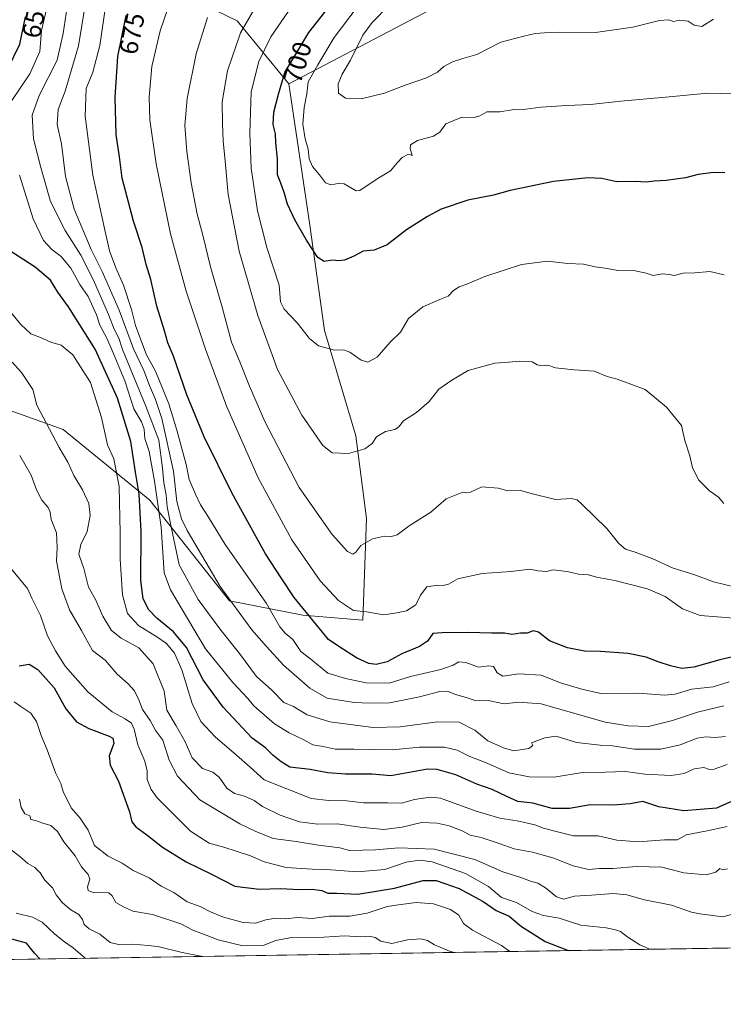
# Model space of a CAD drawing. Units: metres. Extents: x 606980 to 610413, y 4759341 to 4761709.
# Drawn here: x 608101 to 608370, y 4759341 to 4759718 of the extents above; entities that cross this region are included whole.
import ezdxf
from ezdxf.enums import TextEntityAlignment as Align

# ---------------------------------------------------------------- set-up
doc = ezdxf.new("R2010")
doc.units = ezdxf.units.M
doc.header["$MEASUREMENT"] = 0
for name, color, linetype, lineweight in [('Arbolado forestal CxS', 92, 'Continuous', 0), ('Comarca CxS', 21, 'Continuous', 0), ('Comunidad Autónoma CxS', 142, 'Continuous', 0), ('Curva de nivel maestra', 30, 'Continuous', 30), ('Curva de nivel normal', 30, 'Continuous', 0), ('Entidad de ámbito territorial CxS', 92, 'Continuous', 0), ('Espacio natural protegido CxS', 121, 'Continuous', 0), ('Municipio CxS', 4, 'Continuous', 0), ('Provincia CxS', 1, 'Continuous', 0), ('Rótulo de curva de nivel directora', 7, 'Continuous', 0)]:
    doc.layers.add(name, color=color, linetype=linetype, lineweight=lineweight)
doc.styles.add('Style-Arial', font='txt')

msp = doc.modelspace()

# ---------------------------------------------------------------- linework, layer by layer
at = {"layer": 'Arbolado forestal CxS', "color": 92, "linetype": 'Continuous', "lineweight": 0, "extrusion": (-0.1219548333065805, -0.001935125259857455, 0.9925337646263692), "elevation": -82776.74791597617, "flags": 128}
msp.add_lwpolyline([(-4749111.63852792, 678778.3932599515), (-4749111.63852792, 678498.5830756405)], dxfattribs=at)
at = {"layer": 'Arbolado forestal CxS', "color": 92, "linetype": 'Continuous', "lineweight": 0}
for points in [[(608333.8280999997, 4760083.8817, 627.8448999999965), (608347.0105, 4760020.144300001, 644.7348000000056), (608328.9892999995, 4759992.299500001, 647.9453000000067), (608319.1586999996, 4759952.988100001, 650.7939999999944), (608302.6974999999, 4759927.396500001, 658.1423000000068), (608264.3135000002, 4759914.1909, 647.8917999999976), (608224.6435000002, 4759918.539100001, 632.7770000000019), (608193.4003, 4759919.6031, 622.4183000000048), (608174.9864999996, 4759920.230900001, 620.7831000000006), (608127.4754999997, 4759915.3167, 607.3549999999959), (608091.5727000004, 4759882.9213, 608.4064000000071), (608052.2531000003, 4759832.1457, 606.0249999999943), (608047.3369000005, 4759796.110500001, 613.8270000000048), (608075.1869000001, 4759751.886700001, 634.6456000000035), (608119.4209000003, 4759735.5065, 658.9673000000039), (608154.5484999996, 4759731.6293, 677.2880000000005), (608183.7061000001, 4759717.4133, 688.1689999999944), (608203.4945, 4759693.223300001, 700.6401000000043)], [(608460.4430999998, 4759853.3375, 741.5225000000065), (608410.5559, 4759829.7305, 736.6554000000033), (608354.4205, 4759796.560500001, 724.308999999994), (608339.9345000006, 4759765.232100001, 719.314400000003), (608266.0834999997, 4759726.202500001, 714.1340999999958), (608203.4945, 4759693.223300001, 700.6401000000043)], [(608154.5484999996, 4759731.6293, 677.2880000000005), (608183.7061000001, 4759717.4133, 688.1689999999944), (608203.4945, 4759693.223300001, 700.6401000000043), (608211.4294999996, 4759640.094500001, 701.0546999999933), (608217.1007000003, 4759598.969699999, 695.8628999999928), (608229.1048999997, 4759558.667500001, 690.6374000000069), (608233.2232999997, 4759527.025900001, 686.6040000000066), (608231.8324999996, 4759488.233100001, 679.5813999999956), (608208.8920999998, 4759490.094900001, 674.3540999999968), (608180.7585000005, 4759495.6163, 664.9560000000056), (608150.3740999997, 4759534.1051, 652.4645000000019), (608117.1529000001, 4759561.074300001, 640.8796000000002), (608077.9593000002, 4759575.161499999, 631.6429999999964), (607999.7823000001, 4759574.755899999, 614.3365999999951), (607960.4990999997, 4759570.418299999, 603.5166999999929), (607918.8460999997, 4759535.091700001, 584.3378999999986), (607901.9748999998, 4759603.010299999, 589.1649000000034), (607910.1671000002, 4759666.889900001, 581.5363999999972), (607906.8914999999, 4759732.4079, 574.8525999999983)], [(608266.0834999997, 4759726.202500001, 714.1340999999958), (608203.4945, 4759693.223300001, 700.6401000000043), (608183.7061000001, 4759717.4133, 688.1689999999944), (608154.5484999996, 4759731.6293, 677.2880000000005)], [(608077.9593000002, 4759575.161499999, 631.6429999999964), (608117.1529000001, 4759561.074300001, 640.8796000000002), (608150.3740999997, 4759534.1051, 652.4645000000019), (608180.7585000005, 4759495.6163, 664.9560000000056), (608208.8920999998, 4759490.094900001, 674.3540999999968), (608231.8324999996, 4759488.233100001, 679.5813999999956), (608233.2232999997, 4759527.025900001, 686.6040000000066), (608229.1048999997, 4759558.667500001, 690.6374000000069), (608217.1007000003, 4759598.969699999, 695.8628999999928), (608211.4294999996, 4759640.094500001, 701.0546999999933), (608203.4945, 4759693.223300001, 700.6401000000043), (608266.0834999997, 4759726.202500001, 714.1340999999958)], [(608203.4945, 4759693.223300001, 700.6401000000043), (608211.4294999996, 4759640.094500001, 701.0546999999933), (608217.1007000003, 4759598.969699999, 695.8628999999928), (608229.1048999997, 4759558.667500001, 690.6374000000069), (608233.2232999997, 4759527.025900001, 686.6040000000066), (608231.8324999996, 4759488.233100001, 679.5813999999956), (608208.8920999998, 4759490.094900001, 674.3540999999968), (608180.7585000005, 4759495.6163, 664.9560000000056), (608150.3740999997, 4759534.1051, 652.4645000000019), (608117.1529000001, 4759561.074300001, 640.8796000000002), (608077.9593000002, 4759575.161499999, 631.6429999999964), (607999.7823000001, 4759574.755899999, 614.3365999999951), (607960.4990999997, 4759570.418299999, 603.5166999999929), (607918.8460999997, 4759535.091700001, 584.3378999999986)], [(608639.0509000003, 4759367.0799, 700.9679999999935), (608074.4365999997, 4759358.1206, 593.2863999999972)]]:
    msp.add_polyline3d(points, dxfattribs=at)
at = {"layer": 'Comarca CxS', "color": 21, "linetype": 'Continuous', "lineweight": 0, "flags": 128}
msp.add_lwpolyline([(607058.1084286422, 4759341.993552752), (607015.6600008182, 4759341.319982371), (607011.1302392482, 4759631.209686343), (607010.725399986, 4759657.118055296), (607007.5097056221, 4759862.911820108), (606999.1858263037, 4760395.612465311), (606995.4955905324, 4760631.77530495), (606979.5100008164, 4761654.799982348), (607366.9598718138, 4761660.951247873), (607366.9658120634, 4761660.951348355), (607535.0419386995, 4761663.619810535), (607541.7764096418, 4761663.726723702), (608216.9391016464, 4761674.445796312), (608958.3493665372, 4761686.216604928), (609483.3707660064, 4761694.55199558), (609569.5982696371, 4761695.920968213), (609569.609165065, 4761695.921155482), (610375.7700008423, 4761708.719982349), (610408.4672693519, 4759680.709565708), (610413.070000843, 4759395.229982372), (610064.890414275, 4759389.705106454), (609539.3213556393, 4759381.365365072), (608781.1051108586, 4759369.334012436), (607656.3507006764, 4759351.48645728)], close=True, dxfattribs=at)
at = {"layer": 'Comunidad Autónoma CxS', "color": 142, "linetype": 'Continuous', "lineweight": 0, "flags": 128}
msp.add_lwpolyline([(607058.1084286422, 4759341.993552752), (607015.6600008182, 4759341.319982371), (607011.1302392482, 4759631.209686343), (607010.725399986, 4759657.118055296), (607007.5097056221, 4759862.911820108), (606999.1858263037, 4760395.612465311), (606995.4955905324, 4760631.77530495), (606979.5100008164, 4761654.799982348), (607366.9598718138, 4761660.951247873), (607366.9658120634, 4761660.951348355), (607535.0419386995, 4761663.619810535), (607541.7764096418, 4761663.726723702), (608216.9391016464, 4761674.445796312), (608958.3493665372, 4761686.216604928), (609483.3707660064, 4761694.55199558), (609569.5982696371, 4761695.920968213), (609569.609165065, 4761695.921155482), (610375.7700008423, 4761708.719982349), (610408.4672693519, 4759680.709565708), (610413.070000843, 4759395.229982372), (610064.890414275, 4759389.705106454), (609539.3213556393, 4759381.365365072), (608781.1051108586, 4759369.334012436), (607656.3507006764, 4759351.48645728)], close=True, dxfattribs=at)
at = {"layer": 'Curva de nivel maestra', "color": 30, "linetype": 'Continuous', "lineweight": 30, "flags": 128}
for points, elevation in [([(608370.2800000003, 4759659.1801), (608365.8499999996, 4759659.390100001), (608360.0999999996, 4759658.640100001), (608355.1799999997, 4759657.380100001), (608347.7699999996, 4759656.300100001), (608343.1900000004, 4759656.0601), (608340.1600000003, 4759655.700099999), (608336.1100000005, 4759655.9001), (608328.9199999999, 4759655.7601), (608323.1799999997, 4759657.130100001), (608317.8799999999, 4759657.280099999), (608304.7199999997, 4759655.9001), (608288.1600000003, 4759652.5101), (608281.7999999998, 4759650.7601), (608271.9500000002, 4759648.850099999), (608261.7999999998, 4759645.350099999), (608256.5099999999, 4759642.590100001), (608248.4299999997, 4759637.5001), (608241.1200000001, 4759631.720100001), (608236.1399999997, 4759629.630100001), (608231.8899999997, 4759629.2401), (608228.3399999999, 4759627.380100001), (608224.7400000002, 4759625.8201), (608222.4800000006, 4759625.5801), (608220.1799999997, 4759625.860099999), (608216.9600000001, 4759625.3201), (608214.5999999996, 4759626.860099999), (608210.2199999997, 4759633.460100001), (608205.7800000003, 4759641.300100001), (608202.9299999997, 4759647.2501), (608201.8799999999, 4759651.4001), (608200.4800000006, 4759655.300100001), (608199.1799999997, 4759658.520099999), (608199.0999999996, 4759664.590100001), (608198.5, 4759670.700099999), (608198.3700000001, 4759674.100099999), (608197.5499999998, 4759677.7401), (608197.7599999999, 4759682.380100001), (608199.5199999996, 4759689.380100001), (608201.9600000001, 4759697.5601), (608211.1500000004, 4759712.9001), (608224.2699999996, 4759729.7601)], 699.9999999999999), ([(608095.9699999997, 4759698.960100001), (608100.6200000001, 4759708.4001), (608102.7400000002, 4759718.860099999)], 650), ([(608373.25, 4759474.1601), (608368.2999999998, 4759473.020099999), (608358.3200000003, 4759470.2301), (608353.8499999996, 4759469.710100001), (608349.5, 4759470.780099999), (608344.6799999997, 4759472.300100001), (608340.1799999997, 4759474.0801), (608333.2999999998, 4759475.440099999), (608322.7300000006, 4759476.2301), (608316.5199999996, 4759476.390100001), (608310.0199999996, 4759477.610099999), (608303.1200000001, 4759480.3201), (608298.9400000004, 4759483.5601), (608296.9000000004, 4759484.0601), (608294.5899999999, 4759483.280099999), (608292.1100000005, 4759483.280099999), (608288.7999999998, 4759482.7301), (608285.9600000001, 4759483.2601), (608281.0499999998, 4759483.2601), (608272.0700000003, 4759483.520099999), (608262.1799999997, 4759483.3201), (608258.5199999996, 4759483.100099999), (608256.5599999996, 4759480.190099999), (608253.4800000006, 4759478.0701), (608246.7199999997, 4759475.290100001), (608241.0700000003, 4759472.220100001), (608236.9100000003, 4759471.2301), (608234.0899999999, 4759471.6501), (608229.3600000005, 4759473.840100001), (608222.5999999996, 4759478.130100001), (608218.5899999999, 4759480.790100001), (608205.54, 4759496.9101), (608200.5, 4759504.390100001), (608194.5300000003, 4759513.5701), (608181.6799999997, 4759536.880100001), (608171.04, 4759558.2401), (608164.4800000006, 4759574.3101), (608159.4000000004, 4759589.100099999), (608157.1399999997, 4759594.300100001), (608155.9199999999, 4759598.8201), (608153.0099999999, 4759608.220100001), (608150.6500000004, 4759618.5101), (608148.9199999999, 4759624.2301), (608147.3200000003, 4759630.640100001), (608144.1299999999, 4759640.780099999), (608139.7100000001, 4759657.1801), (608138.6799999997, 4759665.300100001), (608137.3799999999, 4759673.850099999), (608137, 4759688.0001), (608138.0599999996, 4759703.7601), (608141.2599999999, 4759719.380100001)], 675), ([(608374.1799999997, 4759419.530099999), (608367.04, 4759416.350099999), (608354.6200000001, 4759415.340100001), (608345.04, 4759416.8301), (608338.8300000001, 4759418.880100001), (608334.04, 4759417.920100001), (608327.4800000006, 4759417.420100001), (608318.7599999999, 4759417.620100001), (608310.8399999999, 4759416.2401), (608304.1799999997, 4759416.220100001), (608296.8399999999, 4759418.200099999), (608291.0099999999, 4759418.8101), (608286.9199999999, 4759420.800100001), (608281.2800000003, 4759423.440099999), (608275.4400000004, 4759425.540100001), (608267.3700000001, 4759429.0701), (608260.2599999999, 4759431.0601), (608256.5099999999, 4759431.290100001), (608242.4900000002, 4759428.6801), (608235.3300000001, 4759429.3201), (608225.1200000001, 4759429.3201), (608218.3399999999, 4759429.880100001), (608211.6299999999, 4759431.1601), (608203.8200000003, 4759432.020099999), (608200.5300000003, 4759434.0701), (608197.3600000005, 4759436.5601), (608194.54, 4759439.4001), (608189.4900000002, 4759443.020099999), (608178.3499999996, 4759454.880100001), (608170.7199999997, 4759465.390100001), (608164.2999999998, 4759477.710100001), (608159.3200000003, 4759483.770099999), (608152.9299999997, 4759488.9801), (608149.9500000002, 4759492.200099999), (608147.79, 4759496.390100001), (608146.9199999999, 4759503.340100001), (608146.9699999997, 4759522.0801), (608146.1799999997, 4759536.4101), (608144.8200000003, 4759544.850099999), (608143.0899999999, 4759556.460100001), (608137.9199999999, 4759573.050100001), (608129.3899999997, 4759591.800100001), (608119.1699999999, 4759607.9901), (608115.1699999999, 4759613.590100001), (608112.2699999996, 4759618.170100001), (608106.5099999999, 4759623.1501), (608093.8200000003, 4759631.360099999)], 650), ([(608100.3899999997, 4759470.7401), (608104.1799999997, 4759471.370100001), (608107.5099999999, 4759469.4001), (608113.7699999996, 4759462.370100001), (608118.2199999997, 4759454.360099999), (608122.3099999996, 4759449.3101), (608127.0099999999, 4759446.720100001), (608134.8099999996, 4759443.880100001), (608136.1699999999, 4759443.050100001), (608136.5099999999, 4759441.030099999), (608134.7800000003, 4759436.380100001), (608135.0999999996, 4759432.770099999), (608138.3099999996, 4759426.630100001), (608142.5700000003, 4759414.870100001), (608143.4900000002, 4759411.030099999), (608144.9600000001, 4759409.1601), (608149.2199999997, 4759406.0801), (608155.2100000001, 4759401.4101), (608164.2599999999, 4759395.800100001), (608173.9400000004, 4759391.120100001), (608182.7999999998, 4759386.5101), (608192.1799999997, 4759385.340100001), (608200.3799999999, 4759385.550100001), (608207.3399999999, 4759385.210100001), (608212.3799999999, 4759385.4001), (608216.1399999997, 4759384.8101), (608218.4500000002, 4759383.850099999), (608221.7800000003, 4759383.800100001), (608229.9199999999, 4759383.390100001), (608243.8399999999, 4759385.770099999), (608254.8399999999, 4759388.670100001), (608259.8399999999, 4759388.700099999), (608268.5800000001, 4759385.6501), (608277.7999999998, 4759380.590100001), (608282.7999999998, 4759377.190099999), (608287.7199999997, 4759375.030099999), (608292.5099999999, 4759371.030099999), (608296.9500000002, 4759368.290100001), (608301.5099999999, 4759365.370100001), (608310.0499999998, 4759361.960100001), (608310.4232000001, 4759361.865499999)], 625), ([(608108.1834000006, 4759358.656300001), (608106.1900000004, 4759360.860099999), (608103.1299999999, 4759364.6601), (608096.0999999996, 4759366.630100001)], 600), ([(608310.4232000001, 4759361.865499999), (608310.4241000004, 4759361.865300001)], 625), ([(608108.1836000001, 4759358.656099999), (608108.1834000006, 4759358.656300001)], 600)]:
    msp.add_lwpolyline(points, dxfattribs=dict(at, elevation=elevation))
at = {"layer": 'Curva de nivel normal', "color": 30, "linetype": 'Continuous', "lineweight": 0, "flags": 128}
for points, elevation in [([(608126.9600000001, 4759732.039999999), (608123.0599999996, 4759707.83), (608117.8700000001, 4759690.51), (608115.2199999997, 4759683.49), (608114.8600000005, 4759677.730000001), (608116.4699999997, 4759670.359999999), (608118.0999999996, 4759657.810000001), (608121.4299999997, 4759645.300000001), (608127.8899999997, 4759629.970000001), (608132.1100000005, 4759621.5), (608138.5599999996, 4759606.76), (608144.04, 4759591.91), (608147.9900000002, 4759583.600000001), (608150.2100000001, 4759577.890000001), (608152.5199999996, 4759572.550000001), (608154.8799999999, 4759565.25), (608159.4199999999, 4759545.180000001), (608160.7000000002, 4759533.560000001), (608162.4299999997, 4759527), (608164.6100000005, 4759522.430000001), (608177.2599999999, 4759501.09), (608189.29, 4759484.5), (608194.8899999997, 4759478.16), (608201.4299999997, 4759471), (608211.4900000002, 4759462.140000001), (608218.1900000004, 4759458.430000001), (608228.5199999996, 4759456.680000001), (608234.54, 4759456.49), (608241.9800000006, 4759456.550000001), (608253.4900000002, 4759458.880000001), (608261.2300000006, 4759460.980000001), (608264.2199999997, 4759461.09), (608267.2800000003, 4759459.82), (608272.2599999999, 4759458.4), (608274.6100000005, 4759457.5), (608276.5599999996, 4759457.34), (608279.6699999999, 4759457.449999999), (608285.8200000003, 4759456.25), (608291.3600000005, 4759456.810000001), (608299.9600000001, 4759456.199999999), (608324.5099999999, 4759449.17), (608333.3300000001, 4759447.83), (608341.0999999996, 4759447.52), (608350.1799999997, 4759449.84), (608359.8399999999, 4759453.039999999), (608369.8399999999, 4759455.439999999)], 665), ([(608134.4400000004, 4759729.789999999), (608131.1399999997, 4759707.939999999), (608128.4900000002, 4759697.77), (608125.9900000002, 4759691.430000001), (608125.5199999996, 4759680.930000001), (608128.5300000003, 4759658.32), (608133.0099999999, 4759637.939999999), (608134.9400000004, 4759629.480000001), (608137.3399999999, 4759622.880000001), (608140.2599999999, 4759616.24), (608143.29, 4759606.930000001), (608144.7699999996, 4759600.869999999), (608147.29, 4759594.33), (608148.9900000002, 4759589.65), (608152.5099999999, 4759583.460000001), (608157.5300000003, 4759570.980000001), (608160.6699999999, 4759560.91), (608164.1699999999, 4759547.710000001), (608165.4100000003, 4759541.970000001), (608167.7599999999, 4759536.380000001), (608169.7400000002, 4759532.300000001), (608172.7199999997, 4759527.59), (608179.1900000004, 4759517.15), (608194.9900000002, 4759494.560000001), (608200.0099999999, 4759485.640000001), (608202.0599999996, 4759483.180000001), (608204.9699999997, 4759480.869999999), (608208.0800000001, 4759476.199999999), (608211.8499999996, 4759473.24), (608218.3499999996, 4759467.99), (608225.1699999999, 4759465.9), (608233.0599999996, 4759464.24), (608241.8799999999, 4759464.119999999), (608250.0300000003, 4759466.640000001), (608261.5999999996, 4759469.390000001), (608266.3600000005, 4759470.939999999), (608268.5099999999, 4759472.26), (608271.1200000001, 4759472.02), (608275.9600000001, 4759470.189999999), (608280, 4759470.779999999), (608281.8099999996, 4759470.460000001), (608283.1399999997, 4759468.02), (608285.3399999999, 4759466.800000001), (608291.3899999997, 4759467.680000001), (608299.9299999997, 4759467.130000001), (608307.4199999999, 4759464.289999999), (608315.5999999996, 4759461.800000001), (608322.8700000001, 4759460.220000001), (608337.1799999997, 4759460.230000001), (608347.1799999997, 4759459.480000001), (608351.2800000003, 4759459.880000001), (608357.6100000005, 4759461.859999999), (608365.7800000003, 4759462.699999999), (608371.8399999999, 4759464.609999999)], 670), ([(608119.0599999996, 4759725.41), (608117.1299999999, 4759712.529999999), (608114.9199999999, 4759702.289999999), (608107.9299999997, 4759688.779999999), (608105.2599999999, 4759681.289999999), (608105.7599999999, 4759672.289999999), (608108.6299999999, 4759661.26), (608112.3499999996, 4759648.279999999), (608117.8899999997, 4759637.189999999), (608123.9000000004, 4759627.810000001), (608128.8300000001, 4759618.189999999), (608134.4900000002, 4759605.060000001), (608136.6200000001, 4759599.49), (608138.4500000002, 4759595.980000001), (608139.8700000001, 4759591.74), (608148.8399999999, 4759570), (608153.7699999996, 4759556.970000001), (608155.1699999999, 4759546.26), (608155.6699999999, 4759540.699999999), (608156.5599999996, 4759536.100000001), (608156.9500000002, 4759531.49), (608158.4800000006, 4759523.850000001), (608161.54, 4759509.42), (608168.79, 4759496.16), (608177.0800000001, 4759484.91), (608184.5599999996, 4759475.5), (608191.0899999999, 4759466.710000001), (608196.9199999999, 4759461.380000001), (608201.6200000001, 4759456.74), (608205.2100000001, 4759455.16), (608210.5099999999, 4759451.980000001), (608219.1699999999, 4759449.279999999), (608235.7199999997, 4759447.220000001), (608246.0300000003, 4759447.430000001), (608260.4000000004, 4759449.369999999), (608268.6500000004, 4759449.210000001), (608274.6600000003, 4759446.130000001), (608279.54, 4759442.050000001), (608285.5800000001, 4759439.34), (608289.54, 4759438.24), (608295.29, 4759439.189999999), (608296.8600000005, 4759440.32), (608296.3399999999, 4759441.279999999), (608301.4100000003, 4759443.199999999), (608305.7400000002, 4759443.800000001), (608313.5099999999, 4759441.380000001), (608322.5099999999, 4759440.449999999), (608327.3200000003, 4759440.16), (608335.75, 4759438.890000001), (608345.7400000002, 4759438.83), (608353.1900000004, 4759440.5), (608359.6200000001, 4759443.039999999), (608362.9199999999, 4759443.65), (608366.5300000003, 4759443.380000001), (608370.5099999999, 4759443.720000001)], 659.9999999999999), ([(608373.8099999996, 4759489.01), (608360.7800000003, 4759489.980000001), (608354.0499999998, 4759492.59), (608347.3600000005, 4759497.230000001), (608340.6500000004, 4759500.220000001), (608328.2000000002, 4759503.34), (608321.1799999997, 4759504.600000001), (608318.1500000004, 4759505.480000001), (608314.2999999998, 4759505.84), (608309.9900000002, 4759506.859999999), (608304.4100000003, 4759507.42), (608302.1799999997, 4759506.84), (608298.8399999999, 4759507.09), (608295.6600000003, 4759507.65), (608288.5599999996, 4759506.82), (608277.4500000002, 4759505.980000001), (608268.0899999999, 4759503.960000001), (608264.5499999998, 4759502.01), (608262.5099999999, 4759501.439999999), (608260.5099999999, 4759501.529999999), (608256.3200000003, 4759501), (608253.7800000003, 4759497.730000001), (608252.0999999996, 4759494), (608248.4199999999, 4759491.77), (608244.0199999996, 4759490.850000001), (608239.6399999997, 4759490.180000001), (608233.2400000002, 4759491.33), (608228.2000000002, 4759491.9), (608222.4900000002, 4759495.76), (608215.4699999997, 4759503.25), (608204.5999999996, 4759518.930000001), (608191.7800000003, 4759542.600000001), (608179.7400000002, 4759569.720000001), (608171.5800000001, 4759591.82), (608164.25, 4759614.02), (608158.1900000004, 4759635.880000001), (608152.7800000003, 4759662.65), (608150.3099999996, 4759679.51), (608150, 4759688.17), (608151.1399999997, 4759699.930000001), (608154.2699999996, 4759713.529999999), (608158.6500000004, 4759726.310000001)], 679.9999999999999), ([(608369.8899999997, 4759532.869999999), (608367.7800000003, 4759535.24), (608364.3600000005, 4759537.689999999), (608360.3300000001, 4759541.789999999), (608357.8499999996, 4759546.460000001), (608356.8700000001, 4759551.07), (608354.9199999999, 4759556.84), (608354.3399999999, 4759559.710000001), (608353.7100000001, 4759562.680000001), (608347.8700000001, 4759569.609999999), (608339.7100000001, 4759576.4), (608334.2300000006, 4759578.430000001), (608329.0199999996, 4759580.310000001), (608325.29, 4759581.33), (608320.25, 4759583.449999999), (608312.5700000003, 4759583.930000001), (608305.5099999999, 4759584.74), (608302.5099999999, 4759585.640000001), (608300.5099999999, 4759585.460000001), (608298.5099999999, 4759585.84), (608296.5099999999, 4759586.960000001), (608294.4600000001, 4759587.08), (608291.7800000003, 4759587.180000001), (608287.6299999999, 4759586.83), (608282.2599999999, 4759586.460000001), (608272.0199999996, 4759583.67), (608265.7599999999, 4759579.930000001), (608260.9000000004, 4759576.539999999), (608257.1600000003, 4759571.850000001), (608252.3399999999, 4759567.539999999), (608247.3200000003, 4759564.430000001), (608245.4400000004, 4759562.050000001), (608243.9900000002, 4759561.119999999), (608240.5099999999, 4759560.4), (608237.0300000003, 4759558.24), (608235.3899999997, 4759555.800000001), (608232.5099999999, 4759553.67), (608226.2400000002, 4759551.970000001), (608220.04, 4759552.24), (608216.4199999999, 4759554.960000001), (608208.4000000004, 4759566.57), (608199.1699999999, 4759584.039999999), (608191.6200000001, 4759604.710000001), (608184.4800000006, 4759629.24), (608180.2999999998, 4759650.949999999), (608179.1600000003, 4759663.76), (608178.3600000005, 4759671.51), (608178.1500000004, 4759678.039999999), (608178, 4759686.380000001), (608180.0700000003, 4759698.300000001), (608184.9400000004, 4759712.730000001), (608192.2000000002, 4759725.33)], 690), ([(608110.9000000004, 4759722.359999999), (608108.9400000004, 4759713.640000001), (608108.2699999996, 4759705.689999999), (608104.3799999999, 4759697.039999999), (608097.3200000003, 4759686.58)], 655), ([(608369.9400000004, 4759620.26), (608364.5099999999, 4759621.539999999), (608358.8200000003, 4759621), (608354.2599999999, 4759620.930000001), (608350.9100000003, 4759620.01), (608349.0300000003, 4759620.4), (608346.3099999996, 4759620.58), (608342.8399999999, 4759619.930000001), (608340.2100000001, 4759620.880000001), (608335.9600000001, 4759621.710000001), (608329.3300000001, 4759621.859999999), (608325.2400000002, 4759622.689999999), (608320.7000000002, 4759623.350000001), (608316.1799999997, 4759624.26), (608310.1799999997, 4759624.539999999), (608302.4100000003, 4759625.430000001), (608292.4600000001, 4759624.24), (608278.5, 4759619.640000001), (608271.5199999996, 4759616.640000001), (608268.5999999996, 4759615.66), (608266.5099999999, 4759614.24), (608264.4400000004, 4759612.039999999), (608261.2400000002, 4759610.850000001), (608254.7800000003, 4759608.029999999), (608249.1900000004, 4759603.52), (608246.2300000006, 4759598.34), (608242.2400000002, 4759594.5), (608237.2100000001, 4759588.800000001), (608233.6900000004, 4759586.83), (608231.1200000001, 4759587.66), (608226.8300000001, 4759590.699999999), (608224.3399999999, 4759591.539999999), (608220.9600000001, 4759591.49), (608214.8600000005, 4759593.060000001), (608211.3300000001, 4759595.859999999), (608206.6900000004, 4759601.890000001), (608201.6299999999, 4759607.16), (608200.3499999996, 4759609.880000001), (608199.8099999996, 4759616.33), (608195.0899999999, 4759630.75), (608191.4699999997, 4759644.699999999), (608189.0899999999, 4759661.039999999), (608188.5700000003, 4759674.380000001), (608189.0199999996, 4759690.220000001), (608192.0499999998, 4759701.850000001), (608196.5499999998, 4759711.26), (608204.5599999996, 4759722.680000001)], 695), ([(608377.8499999996, 4759689.33), (608363.7999999998, 4759689.74), (608348.9400000004, 4759688.26), (608330.5099999999, 4759686.699999999), (608318.8399999999, 4759685.359999999), (608309.8399999999, 4759685.029999999), (608299.8399999999, 4759684.289999999), (608294.1799999997, 4759683.560000001), (608288.8399999999, 4759683.279999999), (608284.1799999997, 4759682.619999999), (608279.1799999997, 4759682.539999999), (608276.5800000001, 4759681.09), (608274.3600000005, 4759680.42), (608269.5999999996, 4759680.52), (608263.5300000003, 4759677.939999999), (608261.1699999999, 4759674.75), (608258.8700000001, 4759673.220000001), (608252.7300000006, 4759671.65), (608250.0499999998, 4759669.9), (608249.9199999999, 4759668.58), (608250.6500000004, 4759665.82), (608249.25, 4759666.4), (608246.8200000003, 4759665.060000001), (608245, 4759663.24), (608242.3899999997, 4759660.039999999), (608237.2199999997, 4759656.91), (608230.6600000003, 4759652.52), (608229.2100000001, 4759652.32), (608224.6500000004, 4759655), (608222.2999999998, 4759655.189999999), (608219.5300000003, 4759654.67), (608217.5499999998, 4759655.41), (608215.2100000001, 4759658.460000001), (608212.5199999996, 4759661.619999999), (608211.3099999996, 4759664.560000001), (608210.9199999999, 4759668.27), (608209.6799999997, 4759672.180000001), (608208.8700000001, 4759677.890000001), (608209.3399999999, 4759684.16), (608210.4199999999, 4759689.480000001), (608210.9000000004, 4759694.039999999), (608214.6200000001, 4759700.600000001), (608220.8099999996, 4759710.930000001), (608229.1799999997, 4759722.039999999)], 704.9999999999999), ([(608241.8600000005, 4759723.390000001), (608235.2999999998, 4759716.699999999), (608231.79, 4759711.859999999), (608227.04, 4759702.32), (608223.9100000003, 4759696.960000001), (608222.4000000004, 4759693.26), (608222.5, 4759689.67), (608225.1100000005, 4759687.74), (608231.1799999997, 4759687.59), (608240.0199999996, 4759689.67), (608248, 4759692.730000001), (608256.1100000005, 4759695.550000001), (608260.2800000003, 4759697.75), (608262.75, 4759699.939999999), (608266.0199999996, 4759701.67), (608270.0099999999, 4759702.939999999), (608275.4100000003, 4759704.52), (608284.5099999999, 4759709.16), (608293.3399999999, 4759711.51), (608297.6500000004, 4759712.5), (608301.2800000003, 4759712.76), (608306.7699999996, 4759713.07), (608320.79, 4759712.930000001), (608335.0800000001, 4759714.949999999), (608345.25, 4759717.449999999), (608348.7199999997, 4759717.76), (608350.5800000001, 4759717.140000001), (608352.9400000004, 4759717.609999999), (608356.1699999999, 4759717.24), (608358.4699999997, 4759715.640000001), (608361.4800000006, 4759715.17), (608365.9299999997, 4759718.050000001)], 710), ([(608374.3600000005, 4759500.880000001), (608365.9000000004, 4759502.890000001), (608358.3600000005, 4759505.600000001), (608350.5099999999, 4759508.07), (608342.6600000003, 4759511.65), (608336, 4759514.24), (608332.2000000002, 4759515.4), (608329.6799999997, 4759517.550000001), (608325.0599999996, 4759523.26), (608315.5199999996, 4759532.600000001), (608313.7199999997, 4759534.15), (608311.6399999997, 4759534.699999999), (608305.4100000003, 4759534.380000001), (608296.2100000001, 4759536.65), (608292.0800000001, 4759537.77), (608287.2400000002, 4759537.680000001), (608283.5300000003, 4759538.730000001), (608277.25, 4759539.119999999), (608273.0199999996, 4759537.180000001), (608271.5, 4759536.859999999), (608270.0099999999, 4759537.199999999), (608266.79, 4759535.880000001), (608263.6200000001, 4759534.609999999), (608257.79, 4759529.52), (608249.5099999999, 4759524.220000001), (608244.8899999997, 4759520.880000001), (608242.6900000004, 4759520.130000001), (608240.0499999998, 4759520.300000001), (608235.4800000006, 4759519.350000001), (608231.0800000001, 4759516.74), (608229.0599999996, 4759514.140000001), (608227.9500000002, 4759513.41), (608225.9400000004, 4759514.470000001), (608220.0599999996, 4759520.930000001), (608207.4100000003, 4759538.939999999), (608194.3600000005, 4759564.189999999), (608188.4199999999, 4759577.609999999), (608184.7999999998, 4759587), (608181.54, 4759594.449999999), (608177.9699999997, 4759607.880000001), (608173.4600000001, 4759623.32), (608170.4299999997, 4759635.869999999), (608168.4800000006, 4759643.449999999), (608166.0800000001, 4759655.41), (608164.4299999997, 4759667.380000001), (608163.7400000002, 4759677.380000001), (608164.5700000003, 4759687.710000001), (608168.0199999996, 4759704.710000001), (608172.4100000003, 4759718.65)], 684.9999999999999), ([(608100.5099999999, 4759658.369999999), (608105.7400000002, 4759641.609999999), (608109.5800000001, 4759633.4), (608112.8499999996, 4759629.880000001), (608116.4199999999, 4759627.24), (608120.1299999999, 4759622.82), (608123.5, 4759616.560000001), (608126.6900000004, 4759611.960000001), (608129.8700000001, 4759604.939999999), (608131.2000000002, 4759601.039999999), (608133.8799999999, 4759596.039999999), (608136.3099999996, 4759590.380000001), (608140.8099999996, 4759579.710000001), (608144.2199999997, 4759569.039999999), (608147.0899999999, 4759564), (608148.1200000001, 4759561.220000001), (608148.4500000002, 4759557.67), (608150.0800000001, 4759552.710000001), (608152.0499999998, 4759541.380000001), (608154.6500000004, 4759523.710000001), (608155.8099999996, 4759506.350000001), (608158.2699999996, 4759499.810000001), (608171.5700000003, 4759477.199999999), (608182.0899999999, 4759464.32), (608187.8499999996, 4759458.24), (608190.0999999996, 4759455.4), (608198.0199999996, 4759448.560000001), (608203.6399999997, 4759445.17), (608208.9400000004, 4759442.529999999), (608212.6500000004, 4759440.480000001), (608216.6200000001, 4759439.9), (608221.2100000001, 4759438.83), (608228.3200000003, 4759438.859999999), (608243.1299999999, 4759438.67), (608253.4500000002, 4759439.65), (608263.0800000001, 4759439.619999999), (608267.8799999999, 4759438.439999999), (608272.7400000002, 4759436.08), (608279.3200000003, 4759433.550000001), (608287.6799999997, 4759429.880000001), (608295.4199999999, 4759428.279999999), (608304.9199999999, 4759428.210000001), (608315.8600000005, 4759429.9), (608324.5700000003, 4759430.07), (608332.1900000004, 4759430.32), (608339.6500000004, 4759429.350000001), (608349.7400000002, 4759428.789999999), (608354.6500000004, 4759429.600000001), (608358.5099999999, 4759431.359999999), (608362.1799999997, 4759431.810000001), (608364.3799999999, 4759431.07), (608366.1699999999, 4759431.220000001), (608371.1100000005, 4759432.980000001)], 655), ([(608093.8600000005, 4759609.92), (608101, 4759601.199999999), (608104.7599999999, 4759597.74), (608108.5, 4759596.26), (608112.4900000002, 4759594.550000001), (608116.3600000005, 4759593.33), (608120.8399999999, 4759589.710000001), (608127.5800000001, 4759579.119999999), (608131.8200000003, 4759565.75), (608134.1799999997, 4759555.180000001), (608136.5099999999, 4759549.84), (608138.54, 4759539.350000001), (608139.0300000003, 4759521.480000001), (608138.9299999997, 4759511.480000001), (608139.9000000004, 4759497.859999999), (608141.7699999996, 4759490.75), (608145.9500000002, 4759486.15), (608153, 4759481.859999999), (608156.6900000004, 4759479.26), (608159.7599999999, 4759475.640000001), (608162.5999999996, 4759469.220000001), (608166.5599999996, 4759456.289999999), (608169.7800000003, 4759449.49), (608175.3099999996, 4759443.58), (608183.5099999999, 4759436.619999999), (608188.6900000004, 4759432.029999999), (608193.9900000002, 4759427.189999999), (608211.9800000006, 4759420.07), (608218.7999999998, 4759419.230000001), (608225.6699999999, 4759419.100000001), (608231.9900000002, 4759418.350000001), (608241.2400000002, 4759418.41), (608246.5599999996, 4759418.220000001), (608251.5199999996, 4759419.58), (608257.5099999999, 4759420.480000001), (608261.5099999999, 4759420.08), (608275.1799999997, 4759415.210000001), (608284.1799999997, 4759412.460000001), (608290.8399999999, 4759411.439999999), (608297.5099999999, 4759409.939999999), (608300.8700000001, 4759408.730000001), (608305.1699999999, 4759407.529999999), (608312.3700000001, 4759405.699999999), (608321.7300000006, 4759405.779999999), (608328.8799999999, 4759404.09), (608337.1900000004, 4759403.41), (608347.1799999997, 4759404.24), (608352.1799999997, 4759404.210000001), (608355.5099999999, 4759406.109999999), (608362.8399999999, 4759407.550000001), (608371.1799999997, 4759409.369999999)], 645), ([(608097.6699999999, 4759586.83), (608101.1699999999, 4759582.880000001), (608105.5199999996, 4759576.350000001), (608107.1100000005, 4759570.41), (608115.6100000005, 4759554.180000001), (608118.9600000001, 4759548.600000001), (608121.2000000002, 4759543.550000001), (608124.5099999999, 4759538), (608127, 4759532.869999999), (608127.4400000004, 4759528.279999999), (608126.3099999996, 4759522.07), (608123.9299999997, 4759517.100000001), (608123.2199999997, 4759513.42), (608125.0499999998, 4759507.91), (608126.9000000004, 4759500.76), (608129.5, 4759496.039999999), (608132.3799999999, 4759489.680000001), (608135.7000000002, 4759484.300000001), (608139.3300000001, 4759481.300000001), (608146.0999999996, 4759477.630000001), (608151.6100000005, 4759471.480000001), (608155.7400000002, 4759461.050000001), (608156.7800000003, 4759453.779999999), (608160.4299999997, 4759447.82), (608163.8399999999, 4759441.66), (608166.4800000006, 4759435.609999999), (608170.5, 4759431.449999999), (608174.4299999997, 4759430.039999999), (608176.8200000003, 4759428.220000001), (608179.8200000003, 4759423.92), (608182.7599999999, 4759421.92), (608186.5099999999, 4759420.92), (608190.1799999997, 4759419.199999999), (608193.4699999997, 4759416.91), (608200.2100000001, 4759413.66), (608207.5800000001, 4759411.109999999), (608214.6100000005, 4759410.140000001), (608221.9800000006, 4759410.359999999), (608230.7100000001, 4759409), (608239.8399999999, 4759408.199999999), (608246.8399999999, 4759409.01), (608254.1799999997, 4759410.84), (608260.1799999997, 4759410.560000001), (608264.8499999996, 4759409.52), (608269.79, 4759407.65), (608272.8399999999, 4759406.039999999), (608277, 4759405.050000001), (608283.9199999999, 4759402.859999999), (608289.6699999999, 4759400.720000001), (608296.6299999999, 4759399.5), (608304.5, 4759397.369999999), (608312.2400000002, 4759394.24), (608318.1500000004, 4759392.869999999), (608322.3200000003, 4759393.210000001), (608327.4600000001, 4759393.300000001), (608336.5099999999, 4759394.050000001), (608346.0999999996, 4759393.720000001), (608354.5300000003, 4759391.619999999), (608363.1600000003, 4759390.859999999), (608366.7400000002, 4759391.850000001), (608368.3399999999, 4759393.189999999), (608369.4199999999, 4759392.779999999), (608371.3200000003, 4759393.140000001)], 640), ([(608100.5300000003, 4759551.199999999), (608104.9699999997, 4759543.58), (608106.9400000004, 4759537.980000001), (608108.9600000001, 4759534.109999999), (608111.3899999997, 4759531.289999999), (608112.1600000003, 4759529.5), (608112.5599999996, 4759526.680000001), (608114.6399999997, 4759521.619999999), (608114.9199999999, 4759515.980000001), (608114.6299999999, 4759510.800000001), (608116.6699999999, 4759500.140000001), (608119.6100000005, 4759492.140000001), (608124.2400000002, 4759484.26), (608128.4400000004, 4759476.640000001), (608133.2699999996, 4759472.859999999), (608137.8099999996, 4759467.52), (608142.0499999998, 4759463.850000001), (608144.4800000006, 4759461.130000001), (608146.1699999999, 4759457.74), (608147.5700000003, 4759454.09), (608150.3899999997, 4759449.779999999), (608152.5899999999, 4759445.930000001), (608155.3200000003, 4759442.350000001), (608157.6600000003, 4759434.710000001), (608160.9299999997, 4759428.51), (608169.5, 4759419.52), (608184.7999999998, 4759410.300000001), (608190.6200000001, 4759407.560000001), (608197.4699999997, 4759404.67), (608206.3399999999, 4759403.59), (608214.7999999998, 4759402.210000001), (608222.9400000004, 4759401.189999999), (608226.6399999997, 4759400.17), (608236.6200000001, 4759400.359999999), (608245.5099999999, 4759401.180000001), (608259.0599999996, 4759400.619999999), (608274.6200000001, 4759396.75), (608285.3799999999, 4759391.91), (608292.2199999997, 4759389.800000001), (608296.2300000006, 4759388.300000001), (608298.7100000001, 4759387.630000001), (608301.6500000004, 4759385.850000001), (608305.8700000001, 4759382.390000001), (608308.4800000006, 4759381.58), (608312.75, 4759382.730000001), (608319.2199999997, 4759383.02), (608327.6600000003, 4759383.699999999), (608332.7800000003, 4759383.199999999), (608339.4699999997, 4759381.25), (608349.7800000003, 4759379.24), (608357.5, 4759376.550000001), (608360.6799999997, 4759375.91), (608369.5199999996, 4759374.720000001), (608373.6699999999, 4759375.850000001)], 635), ([(608097.4500000002, 4759507.710000001), (608103.5, 4759500.300000001), (608105.1299999999, 4759496.66), (608108.4699999997, 4759489.930000001), (608111.2100000001, 4759482.220000001), (608114.2800000003, 4759476.529999999), (608117.9400000004, 4759470.66), (608126.5899999999, 4759460.779999999), (608135.8600000005, 4759453.140000001), (608140.9199999999, 4759450.460000001), (608143.3399999999, 4759448.869999999), (608144.3600000005, 4759446.560000001), (608145.6799999997, 4759440.480000001), (608148.3799999999, 4759434.310000001), (608149.25, 4759430.640000001), (608149.2999999998, 4759427.279999999), (608150.79, 4759423.449999999), (608153.1399999997, 4759420.26), (608165.8700000001, 4759407.480000001), (608173.0599999996, 4759402.92), (608178.5800000001, 4759401.439999999), (608188.8700000001, 4759398.07), (608194.0199999996, 4759395.83), (608202.4600000001, 4759393.640000001), (608212.3799999999, 4759392.980000001), (608217.8399999999, 4759392.850000001), (608229.7599999999, 4759391.92), (608240.25, 4759392.9), (608248.3099999996, 4759395.630000001), (608253.5499999998, 4759396.449999999), (608258.3300000001, 4759395.74), (608271.0499999998, 4759391.32), (608279.7999999998, 4759386.34), (608284.8099999996, 4759382.220000001), (608290.5700000003, 4759380.27), (608296.5099999999, 4759376.82), (608300.9299999997, 4759375.24), (608306.8399999999, 4759374.24), (608315.1799999997, 4759371.619999999), (608324.8300000001, 4759370.529999999), (608328.4100000003, 4759369.76), (608330.3700000001, 4759369.15), (608333.1299999999, 4759367), (608337.7800000003, 4759364.119999999), (608340.8799999999, 4759362.640000001), (608341.3271000005, 4759362.355699999)], 630), ([(608287.9508999997, 4759361.5087), (608284.7699999996, 4759363.83), (608273.7599999999, 4759369.699999999), (608270.2699999996, 4759372.220000001), (608268.4800000006, 4759375.359999999), (608265.2800000003, 4759377.539999999), (608258.7800000003, 4759379.720000001), (608252.1799999997, 4759380.25), (608245.4699999997, 4759379.390000001), (608241.0499999998, 4759378.779999999), (608233.4100000003, 4759376.17), (608226.8300000001, 4759375), (608218.8899999997, 4759375.07), (608212.4800000006, 4759374.140000001), (608206.8099999996, 4759374.49), (608202.3899999997, 4759373.949999999), (608198.5, 4759374.289999999), (608194.6299999999, 4759373.65), (608190.8200000003, 4759372.350000001), (608186.0199999996, 4759372.560000001), (608178.4400000004, 4759374.640000001), (608173.5, 4759376.699999999), (608169.5599999996, 4759378.76), (608164.6399999997, 4759380.51), (608159.4699999997, 4759384.07), (608154.6900000004, 4759386.5), (608150.0599999996, 4759389.67), (608143.9400000004, 4759392.470000001), (608139.79, 4759395.32), (608134.3700000001, 4759397.9), (608129.1500000004, 4759402.02), (608126.7400000002, 4759407.939999999), (608123.6299999999, 4759412.5), (608120.2000000002, 4759416.390000001), (608117.1900000004, 4759422.680000001), (608116.2800000003, 4759425.800000001), (608114.4100000003, 4759429.609999999), (608111.0700000003, 4759438.58), (608108.7300000006, 4759444.16), (608107, 4759449.5), (608104.8399999999, 4759452.630000001), (608100.9900000002, 4759455.16), (608098.4400000004, 4759457.01)], 620), ([(608100.5099999999, 4759419.710000001), (608101.1200000001, 4759416.619999999), (608102.5499999998, 4759414.210000001), (608104.4100000003, 4759413.359999999), (608104.8399999999, 4759412.02), (608106.6200000001, 4759411.66), (608109.3300000001, 4759410.609999999), (608112.4000000004, 4759409.640000001), (608114.9400000004, 4759407.41), (608117.4199999999, 4759403.380000001), (608121.79, 4759398.08), (608124.1699999999, 4759393.850000001), (608126.7699999996, 4759390.9), (608127.3200000003, 4759389.180000001), (608126.4199999999, 4759386.24), (608126.7699999996, 4759384.83), (608128.8399999999, 4759383.949999999), (608132.25, 4759384.199999999), (608134.6900000004, 4759384), (608135.9100000003, 4759382.779999999), (608137.2800000003, 4759380.300000001), (608140.2300000006, 4759378.560000001), (608143.8600000005, 4759376.960000001), (608151.2999999998, 4759375.689999999), (608162.1600000003, 4759372.029999999), (608166.75, 4759369.619999999), (608171.8799999999, 4759367.779999999), (608176.4800000006, 4759365.91), (608185.8799999999, 4759363.640000001), (608193.6699999999, 4759363.810000001), (608198.4699999997, 4759365.76), (608204.5099999999, 4759366.869999999), (608216.8499999996, 4759366.960000001), (608224.7400000002, 4759367.439999999), (608231.0199999996, 4759367.180000001), (608234.3799999999, 4759367.350000001), (608236.4600000001, 4759366.9), (608238.6600000003, 4759365.460000001), (608242.9000000004, 4759364.59), (608248.9100000003, 4759365.949999999), (608253.9400000004, 4759366.380000001), (608256.5099999999, 4759365.779999999), (608259.1500000004, 4759364.09), (608264.9600000001, 4759361.699999999), (608266.8846000005, 4759361.1744)], 615), ([(608170.4532000005, 4759359.644300001), (608162.6900000004, 4759361.09), (608153.3700000001, 4759363.380000001), (608149.6200000001, 4759363.850000001), (608143.7599999999, 4759364.300000001), (608138.8700000001, 4759364.07), (608135.1200000001, 4759364.99), (608131.2400000002, 4759368.199999999), (608127.0800000001, 4759370.230000001), (608125.2000000002, 4759371.83), (608124.54, 4759373.810000001), (608123.1500000004, 4759375.65), (608120.0499999998, 4759377.41), (608116.8700000001, 4759380.07), (608114.4900000002, 4759383.17), (608113.0800000001, 4759385.850000001), (608110.1699999999, 4759388.850000001), (608108.3899999997, 4759391.59), (608106.3899999997, 4759393.58), (608103.6699999999, 4759395.199999999), (608100.6299999999, 4759397.83), (608096.0999999996, 4759401.300000001)], 610), ([(608125.5908000004, 4759358.932399999), (608121.04, 4759362.91), (608117.6299999999, 4759365.17), (608114, 4759368.199999999), (608109.0999999996, 4759372.779999999), (608105.4900000002, 4759374.600000001), (608099.2199999997, 4759376.220000001)], 605)]:
    msp.add_lwpolyline(points, dxfattribs=dict(at, elevation=elevation))
at = {"layer": 'Entidad de ámbito territorial CxS', "color": 92, "linetype": 'Continuous', "lineweight": 0, "flags": 128}
msp.add_lwpolyline([(608781.1051108586, 4759369.334012436), (607656.3507006764, 4759351.48645728), (607058.1084286422, 4759341.993552752)], dxfattribs=at)
at = {"layer": 'Espacio natural protegido CxS', "color": 121, "linetype": 'Continuous', "lineweight": 0, "flags": 128}
msp.add_lwpolyline([(608781.1051108586, 4759369.334012436), (607656.3507006764, 4759351.48645728), (607058.1084286422, 4759341.993552752), (607015.6600008182, 4759341.319982371), (607011.1302392482, 4759631.209686343), (607010.725399986, 4759657.118055296), (607007.5097056221, 4759862.911820108), (606999.1858263037, 4760395.612465311), (606995.4955905324, 4760631.77530495), (606979.5100008164, 4761654.799982348), (607366.9598718138, 4761660.951247873), (607366.9658120634, 4761660.951348355), (607535.0419386995, 4761663.619810535), (607541.7764096418, 4761663.726723702), (608216.9391016464, 4761674.445796312), (608958.3493665372, 4761686.216604928)], dxfattribs=at)
at = {"layer": 'Municipio CxS', "color": 4, "linetype": 'Continuous', "lineweight": 0, "flags": 128}
msp.add_lwpolyline([(608781.1051108586, 4759369.334012436), (607656.3507006764, 4759351.48645728), (607058.1084286422, 4759341.993552752), (607015.6600008182, 4759341.319982371), (607011.1302392482, 4759631.209686343), (607010.725399986, 4759657.118055296), (607007.5097056221, 4759862.911820108), (606999.1858263037, 4760395.612465311), (606995.4955905324, 4760631.77530495), (606979.5100008164, 4761654.799982348), (607366.9598718138, 4761660.951247873), (607366.9658120634, 4761660.951348355), (607535.0419386995, 4761663.619810535), (607541.7764096418, 4761663.726723702), (608216.9391016464, 4761674.445796312), (608958.3493665372, 4761686.216604928)], dxfattribs=at)
at = {"layer": 'Provincia CxS', "color": 1, "linetype": 'Continuous', "lineweight": 0, "flags": 128}
msp.add_lwpolyline([(607058.1084286422, 4759341.993552752), (607015.6600008182, 4759341.319982371), (607011.1302392482, 4759631.209686343), (607010.725399986, 4759657.118055296), (607007.5097056221, 4759862.911820108), (606999.1858263037, 4760395.612465311), (606995.4955905324, 4760631.77530495), (606979.5100008164, 4761654.799982348), (607366.9598718138, 4761660.951247873), (607366.9658120634, 4761660.951348355), (607535.0419386995, 4761663.619810535), (607541.7764096418, 4761663.726723702), (608216.9391016464, 4761674.445796312), (608958.3493665372, 4761686.216604928), (609483.3707660064, 4761694.55199558), (609569.5982696371, 4761695.920968213), (609569.609165065, 4761695.921155482), (610375.7700008423, 4761708.719982349), (610408.4672693519, 4759680.709565708), (610413.070000843, 4759395.229982372), (610064.890414275, 4759389.705106454), (609539.3213556393, 4759381.365365072), (608781.1051108586, 4759369.334012436), (607656.3507006764, 4759351.48645728)], close=True, dxfattribs=at)

# ---------------------------------------------------------------- texts
at = {"layer": 'Rótulo de curva de nivel directora', "color": 7, "linetype": 'Continuous', "lineweight": 0, "style": 'Style-Arial'}
for s, rotation, p in [('650', 78.54256080330669, (608106.3129616758, 4759718.726115089)), ('675', 78.42226709803309, (608143.447526296, 4759712.489462109)), ('700', 73.39063122516268, (608206.8089814174, 4759701.459660187))]:
    msp.add_text(s, height=7.000000000000002, rotation=rotation, dxfattribs=at).set_placement(p, align=Align.MIDDLE_CENTER)

doc.saveas('drawing.dxf')
